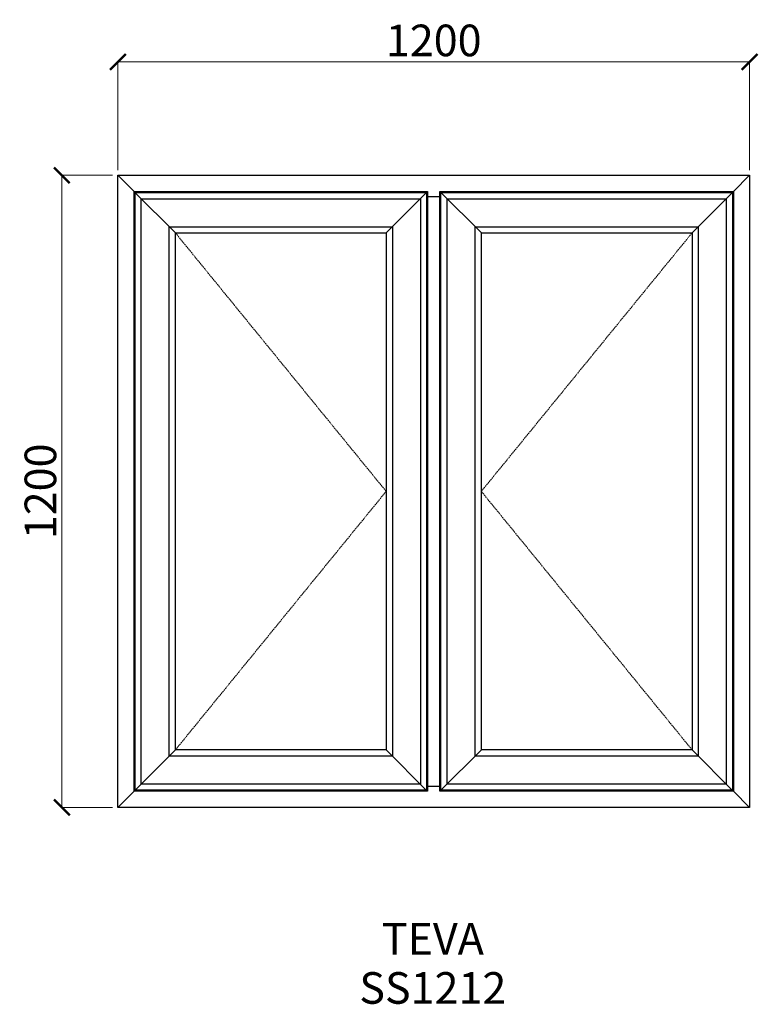
# Model space of a CAD drawing. Units: millimetres. Extents: x -15495 to -14092, y 49733 to 51602.
import ezdxf

# ---------------------------------------------------------------- set-up
doc = ezdxf.new("R2010")
doc.units = ezdxf.units.MM
doc.linetypes.add('Hidden Line', pattern=[3.912222, 2.822222, -1.09])
doc.layers.add('Dimensions', color=7, linetype='Continuous', plot=False)
doc.layers.add('Elevations', color=7, linetype='Continuous')
doc.layers.add('Text', color=7, linetype='Continuous')
doc.styles.add('GENERATED_STYLE_1', font='arialbd.ttf')
doc.styles.add('Text', font='arial.ttf')
doc.dimstyles.new('Product Dimensions', dxfattribs={"dimscale": 0, "dimtxt": 60, "dimasz": 30, "dimexe": 1, "dimexo": 10, "dimgap": 10, "dimtad": 1, "dimtoh": 1, "dimdec": 0, "dimrnd": 0.0005, "dimzin": 1, "dimdsep": 46, "dimtxsty": 'Text', "dimblk": 'ARCHTICK', "dimcen": 0, "dimclrd": 1, "dimclre": 1, "dimclrt": 256, "dimadec": 0, "dimazin": 0, "dimtfac": 1, "dimtdec": 0, "dimtofl": 0, "dimtmove": 2, "dimatfit": 3, "dimldrblk": 'ARCHTICK', "dimfxl": 0, "dimtolj": 1, "dimtzin": 0, "dimlwd": 5, "dimlwe": 5, "dimarcsym": 0})

# ---------------------------------------------------------------- blocks, each defined once
blk = doc.blocks.new('_ArchTick')
at = {"color": 0, "linetype": 'ByBlock', "lineweight": 0, "const_width": 0.15}
blk.add_lwpolyline([(-0.5, -0.5), (0.5, 0.5)], dxfattribs=at)
blk = doc.blocks.new('*D721')
at = {"layer": 'Defpoints', "color": 0}
for p in [(-15414.7, 51307), (-15308.2, 51307), (-15308.2, 50107.2)]:
    blk.add_point(p, dxfattribs=at)
at = {"layer": 'Dimensions', "color": 1, "lineweight": 5}
for p, q in [((-15318.2, 51307), (-15415.7, 51307)), ((-15414.7, 50107.2), (-15414.7, 51307)), ((-15318.2, 50107.2), (-15415.7, 50107.2))]:
    blk.add_line(p, q, dxfattribs=at)
at = {"layer": 'Dimensions', "color": 1, "lineweight": 5, "xscale": 30, "yscale": 30, "zscale": 30}
for p, rotation in [((-15414.7, 51307), 90), ((-15414.7, 50107.2), 270)]:
    blk.add_blockref('_ArchTick', p, dxfattribs=dict(at, rotation=rotation))
at = {"layer": 'Dimensions', "insert": (-15455.4, 50707.1), "char_height": 60, "attachment_point": 5, "rotation": 90, "style": 'Text'}
blk.add_mtext('\\A1;1200', dxfattribs=at)
blk = doc.blocks.new('*D722')
at = {"layer": 'Defpoints', "color": 0}
for p in [(-14108.4, 51522.4), (-15308.2, 51307), (-14108.4, 51307)]:
    blk.add_point(p, dxfattribs=at)
at = {"layer": 'Dimensions', "color": 1, "lineweight": 5}
for p, q in [((-15308.2, 51317), (-15308.2, 51523.4)), ((-15308.2, 51522.4), (-14108.4, 51522.4)), ((-14108.4, 51317), (-14108.4, 51523.4))]:
    blk.add_line(p, q, dxfattribs=at)
at = {"layer": 'Dimensions', "color": 1, "lineweight": 5, "xscale": 30, "yscale": 30, "zscale": 30, "rotation": 180}
blk.add_blockref('_ArchTick', (-15308.2, 51522.4), dxfattribs=at)
at = {"layer": 'Dimensions', "color": 1, "lineweight": 5, "xscale": 30, "yscale": 30, "zscale": 30}
blk.add_blockref('_ArchTick', (-14108.4, 51522.4), dxfattribs=at)
at = {"layer": 'Dimensions', "insert": (-14708.3, 51563.1), "char_height": 60, "attachment_point": 5, "style": 'Text'}
blk.add_mtext('\\A1;1200', dxfattribs=at)

msp = doc.modelspace()

# ---------------------------------------------------------------- linework, layer by layer
at = {"layer": 'Elevations', "linetype": 'Continuous'}
for p, q in [((-15308.2, 50107.2), (-15308.2, 51307)), ((-15308.2, 51307), (-14108.4, 51307)), ((-15308.2, 51307), (-15277.5, 51276.3)), ((-14139.1, 51276.3), (-14108.4, 51307)), ((-14108.4, 51307), (-14108.4, 50107.2)), ((-15277.5, 51276.3), (-15275.8, 51274.6)), ((-15277.5, 51276.3), (-14720.1, 51276.3)), ((-15277.5, 50137.9), (-15277.5, 51276.3)), ((-15275.8, 51274.6), (-15198.9, 51197.7)), ((-15275.8, 51274.6), (-14721.8, 51274.6)), ((-15275.8, 50139.6), (-15275.8, 51274.6)), ((-15275.7, 51274.5), (-14721.9, 51274.5)), ((-15275.7, 50139.7), (-15275.7, 51274.5)), ((-14721.9, 51274.5), (-14798.7, 51197.7)), ((-14721.8, 51274.6), (-14721.9, 51274.5)), ((-14721.9, 51274.5), (-14721.9, 50139.7)), ((-14720.1, 51276.3), (-14721.8, 51274.6)), ((-14721.8, 51274.6), (-14721.8, 50139.6)), ((-14720.1, 51276.3), (-14720.1, 50137.9)), ((-14720.1, 51267.1), (-14696.5, 51267.1)), ((-14696.5, 51276.3), (-14694.8, 51274.6)), ((-14696.5, 51276.3), (-14139.1, 51276.3)), ((-14696.5, 50137.9), (-14696.5, 51276.3)), ((-14694.8, 51274.6), (-14617.9, 51197.7)), ((-14694.8, 51274.6), (-14140.8, 51274.6)), ((-14694.8, 50139.6), (-14694.8, 51274.6)), ((-14694.7, 51274.5), (-14140.9, 51274.5)), ((-14694.7, 50139.7), (-14694.7, 51274.5)), ((-14140.9, 51274.5), (-14217.7, 51197.7)), ((-14140.8, 51274.6), (-14140.9, 51274.5)), ((-14140.9, 51274.5), (-14140.9, 50139.7)), ((-14139.1, 51276.3), (-14140.8, 51274.6)), ((-14140.8, 51274.6), (-14140.8, 50139.6)), ((-14139.1, 51276.3), (-14139.1, 50137.9)), ((-15263.9, 51262.7), (-14733.7, 51262.7)), ((-15263.9, 50151.5), (-15263.9, 51262.7)), ((-14733.7, 51262.7), (-14733.7, 50151.5)), ((-14682.9, 51262.7), (-14152.7, 51262.7)), ((-14682.9, 50151.5), (-14682.9, 51262.7)), ((-14152.7, 51262.7), (-14152.7, 50151.5)), ((-15210.7, 51209.5), (-14786.9, 51209.5)), ((-15210.7, 50204.7), (-15210.7, 51209.5)), ((-15198.9, 51197.7), (-14798.7, 51197.7)), ((-15198.9, 50216.5), (-15198.9, 51197.7)), ((-14798.7, 51197.7), (-14798.7, 50216.5)), ((-14786.9, 51209.5), (-14786.9, 50204.7)), ((-14629.7, 51209.5), (-14205.9, 51209.5)), ((-14629.7, 50204.7), (-14629.7, 51209.5)), ((-14617.9, 51197.7), (-14217.7, 51197.7)), ((-14617.9, 50216.5), (-14617.9, 51197.7)), ((-14217.7, 51197.7), (-14217.7, 50216.5)), ((-14205.9, 51209.5), (-14205.9, 50204.7)), ((-15198.9, 50216.5), (-15275.7, 50139.7)), ((-14786.9, 50204.7), (-15210.7, 50204.7)), ((-14798.7, 50216.5), (-15198.9, 50216.5)), ((-14721.8, 50139.6), (-14798.7, 50216.5)), ((-14617.9, 50216.5), (-14694.7, 50139.7)), ((-14205.9, 50204.7), (-14629.7, 50204.7)), ((-14217.7, 50216.5), (-14617.9, 50216.5)), ((-14140.8, 50139.6), (-14217.7, 50216.5)), ((-14733.7, 50151.5), (-15263.9, 50151.5)), ((-14696.5, 50147.1), (-14720.1, 50147.1)), ((-14152.7, 50151.5), (-14682.9, 50151.5)), ((-15277.5, 50137.9), (-15308.2, 50107.2)), ((-15275.8, 50139.6), (-15277.5, 50137.9)), ((-14720.1, 50137.9), (-15277.5, 50137.9)), ((-14721.8, 50139.6), (-15275.8, 50139.6)), ((-14721.9, 50139.7), (-15275.7, 50139.7)), ((-14720.1, 50137.9), (-14721.8, 50139.6)), ((-14694.8, 50139.6), (-14696.5, 50137.9)), ((-14139.1, 50137.9), (-14696.5, 50137.9)), ((-14140.8, 50139.6), (-14694.8, 50139.6)), ((-14140.9, 50139.7), (-14694.7, 50139.7)), ((-14139.1, 50137.9), (-14140.8, 50139.6)), ((-14108.4, 50107.2), (-14139.1, 50137.9)), ((-14108.4, 50107.2), (-15308.2, 50107.2))]:
    msp.add_line(p, q, dxfattribs=at)
at = {"layer": 'Elevations', "color": 253, "linetype": 'Hidden Line', "lineweight": 5}
for p, q in [((-15198.9, 51197.7), (-14798.7, 50707.1)), ((-14617.9, 50707.1), (-14217.7, 51197.7)), ((-14798.7, 50707.1), (-15198.9, 50216.5)), ((-14217.7, 50216.5), (-14617.9, 50707.1))]:
    msp.add_line(p, q, dxfattribs=at)

# ---------------------------------------------------------------- texts
at = {"layer": 'Text', "linetype": 'Continuous', "insert": (-14710.1, 49887.8), "char_height": 60, "attachment_point": 2, "line_spacing_factor": 0.932862, "style": 'GENERATED_STYLE_1'}
msp.add_mtext('\\A1;TEVA\\PSS1212', dxfattribs=at)

# ---------------------------------------------------------------- dimensions: what is measured, and where the dimension line sits
at = {"layer": 'Dimensions'}
dim = msp.add_linear_dim(base=(-14108.4, 51522.4), p1=(-15308.2, 51307), p2=(-14108.4, 51307), dimstyle='Product Dimensions', override={"dimscale": 1}, dxfattribs=at)
dim.commit()
dim.dimension.update_dxf_attribs({"geometry": '*D722', "text_midpoint": (-14708.3, 51563.1)})
dim = msp.add_linear_dim(base=(-15414.7, 51307), p1=(-15308.2, 50107.2), p2=(-15308.2, 51307), angle=270, dimstyle='Product Dimensions', override={"dimscale": 1}, dxfattribs=at)
dim.commit()
dim.dimension.update_dxf_attribs({"geometry": '*D721', "text_midpoint": (-15455.4, 50707.1)})

doc.saveas('drawing.dxf')
